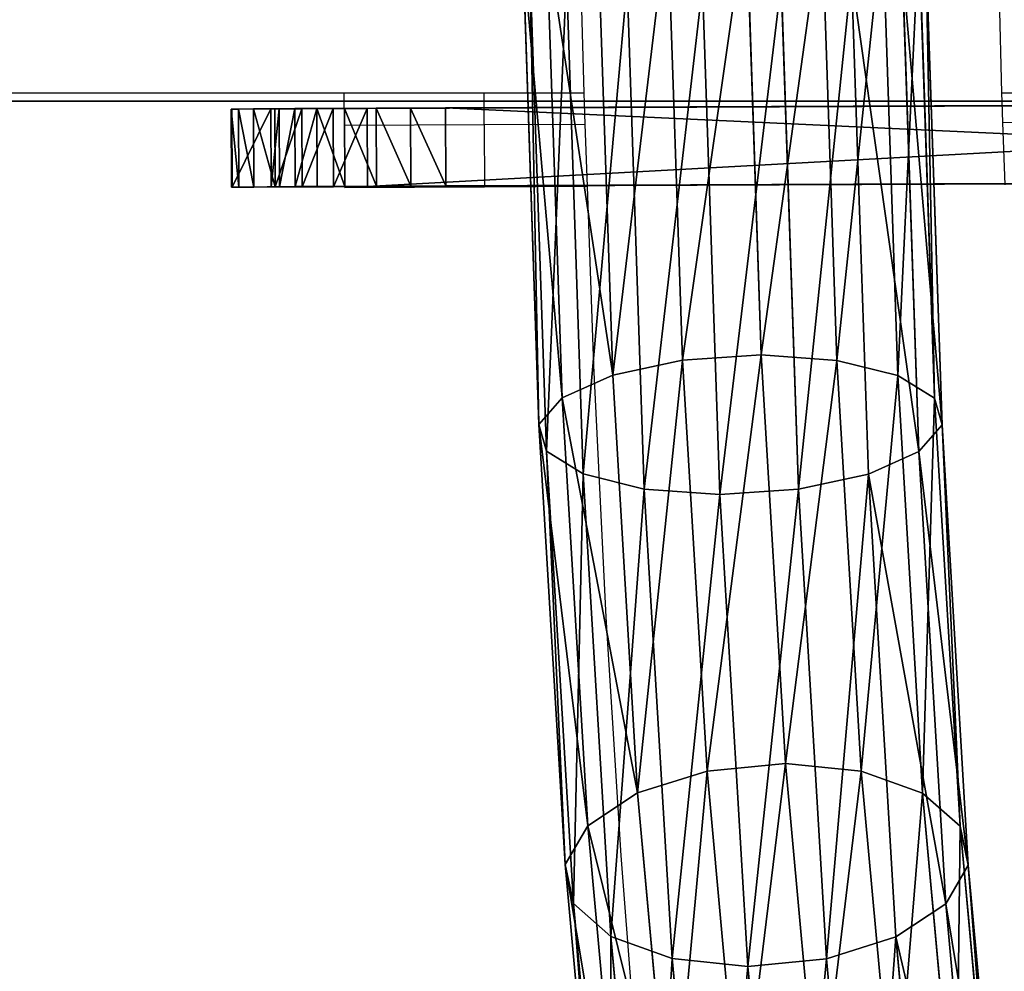
# Model space of a CAD drawing. Units: centimetres. Extents: x -289 to 286, y -115 to 125.
# Drawn here: x -101 to -94, y -5 to 1 of the extents above; entities that cross this region are included whole.
import ezdxf

# ---------------------------------------------------------------- set-up
doc = ezdxf.new("R2010")
doc.units = ezdxf.units.CM
doc.header["$LTSCALE"] = 2.54
doc.layers.get('0').update_dxf_attribs({"true_color": 0xff5454})
doc.layers.add('ST0525', color=7, linetype='Continuous', true_color=0x009987)
doc.layers.add('VP-EQ', color=7, linetype='Continuous', true_color=0x8a3492)

# ---------------------------------------------------------------- blocks, each defined once
blk = doc.blocks.new('3DGeom_605_Defintion')
at = {"color": 0}
for p, q in [((2328.3, 846.7, 105.8), (211.7, 846.7, 105.8)), ((211.7, 846.7), (2328.3, 846.7)), ((211.7, 846.7, 105.8), (2328.3, 846.7, 105.8)), ((2328.3, 846.7), (211.7, 846.7)), ((2375.4, 841.4, 105.8), (2328.3, 846.7, 105.8)), ((2328.3, 846.7), (2375.4, 841.4)), ((2375.4, 841.4), (2328.3, 846.7)), ((2328.3, 846.7), (2328.3, 846.7, 105.8)), ((2328.3, 846.7, 105.8), (2375.4, 841.4, 105.8)), ((2328.3, 846.7, 105.8), (2328.3, 846.7)), ((2420.2, 825.7, 105.8), (2375.4, 841.4, 105.8)), ((2375.4, 841.4), (2420.2, 825.7)), ((2420.2, 825.7), (2375.4, 841.4)), ((2375.4, 841.4), (2375.4, 841.4, 105.8)), ((2375.4, 841.4, 105.8), (2420.2, 825.7, 105.8)), ((2375.4, 841.4), (2375.4, 841.4, 105.8)), ((2460.3, 800.5, 105.8), (2420.2, 825.7, 105.8)), ((2420.2, 825.7), (2460.3, 800.5)), ((2460.3, 800.5), (2420.2, 825.7)), ((2420.2, 825.7), (2420.2, 825.7, 105.8)), ((2420.2, 825.7, 105.8), (2460.3, 800.5, 105.8)), ((2420.2, 825.7), (2420.2, 825.7, 105.8)), ((2493.8, 767, 105.8), (2460.3, 800.5, 105.8)), ((2460.3, 800.5), (2493.8, 767)), ((2493.8, 767), (2460.3, 800.5)), ((2460.3, 800.5), (2460.3, 800.5, 105.8)), ((2460.3, 800.5, 105.8), (2493.8, 767, 105.8)), ((2460.3, 800.5), (2460.3, 800.5, 105.8)), ((2519, 726.8, 105.8), (2493.8, 767, 105.8)), ((2493.8, 767), (2519, 726.8)), ((2519, 726.8), (2493.8, 767)), ((2493.8, 767), (2493.8, 767, 105.8)), ((2493.8, 767, 105.8), (2519, 726.8, 105.8)), ((2493.8, 767), (2493.8, 767, 105.8)), ((2534.7, 682.1, 105.8), (2519, 726.8, 105.8)), ((2519, 726.8), (2534.7, 682.1)), ((2534.7, 682.1), (2519, 726.8)), ((2519, 726.8), (2519, 726.8, 105.8)), ((2519, 726.8, 105.8), (2534.7, 682.1, 105.8)), ((2519, 726.8), (2519, 726.8, 105.8)), ((2540, 635, 105.8), (2534.7, 682.1, 105.8)), ((2534.7, 682.1), (2540, 635)), ((2540, 635), (2534.7, 682.1)), ((2534.7, 682.1), (2534.7, 682.1, 105.8)), ((2534.7, 682.1, 105.8), (2540, 635, 105.8)), ((2534.7, 682.1), (2534.7, 682.1, 105.8)), ((2540, 211.7, 105.8), (2540, 635, 105.8)), ((2540, 635), (2540, 211.7)), ((2540, 635, 105.8), (2540, 211.7, 105.8)), ((2540, 211.7), (2540, 635)), ((2540, 635), (2540, 635, 105.8)), ((2540, 635, 105.8), (2540, 635)), ((2534.7, 164.6, 105.8), (2540, 211.7, 105.8)), ((2540, 211.7), (2534.7, 164.6)), ((2534.7, 164.6), (2540, 211.7)), ((2540, 211.7, 105.8), (2534.7, 164.6, 105.8)), ((2540, 211.7), (2540, 211.7, 105.8)), ((2540, 211.7, 105.8), (2540, 211.7)), ((2519, 119.8, 105.8), (2534.7, 164.6, 105.8)), ((2534.7, 164.6), (2519, 119.8)), ((2519, 119.8), (2534.7, 164.6)), ((2534.7, 164.6, 105.8), (2519, 119.8, 105.8)), ((2534.7, 164.6), (2534.7, 164.6, 105.8)), ((2534.7, 164.6), (2534.7, 164.6, 105.8)), ((2493.8, 79.7, 105.8), (2519, 119.8, 105.8)), ((2519, 119.8), (2493.8, 79.7)), ((2493.8, 79.7), (2519, 119.8)), ((2519, 119.8, 105.8), (2493.8, 79.7, 105.8)), ((2519, 119.8), (2519, 119.8, 105.8)), ((2519, 119.8), (2519, 119.8, 105.8)), ((2460.3, 46.2, 105.8), (2493.8, 79.7, 105.8)), ((2493.8, 79.7), (2460.3, 46.2)), ((2460.3, 46.2), (2493.8, 79.7)), ((2493.8, 79.7, 105.8), (2460.3, 46.2, 105.8)), ((2493.8, 79.7), (2493.8, 79.7, 105.8)), ((2493.8, 79.7), (2493.8, 79.7, 105.8)), ((2420.2, 21, 105.8), (2460.3, 46.2, 105.8)), ((2460.3, 46.2), (2420.2, 21)), ((2420.2, 21), (2460.3, 46.2)), ((2460.3, 46.2, 105.8), (2420.2, 21, 105.8)), ((2460.3, 46.2), (2460.3, 46.2, 105.8)), ((2460.3, 46.2), (2460.3, 46.2, 105.8)), ((2375.4, 5.3, 105.8), (2420.2, 21, 105.8)), ((2420.2, 21), (2375.4, 5.3)), ((2375.4, 5.3), (2420.2, 21)), ((2420.2, 21, 105.8), (2375.4, 5.3, 105.8)), ((2420.2, 21), (2420.2, 21, 105.8)), ((2420.2, 21), (2420.2, 21, 105.8)), ((211.7, 0, 105.8), (2328.3, 0, 105.8)), ((2328.3, 0), (211.7, 0)), ((2328.3, 0, 105.8), (211.7, 0, 105.8)), ((211.7, 0), (2328.3, 0)), ((2328.3, 0, 105.8), (2375.4, 5.3, 105.8)), ((2375.4, 5.3), (2328.3, 0)), ((2328.3, 0), (2375.4, 5.3)), ((2375.4, 5.3, 105.8), (2328.3, 0, 105.8)), ((2328.3, 0), (2328.3, 0, 105.8)), ((2328.3, 0, 105.8), (2328.3, 0)), ((2375.4, 5.3), (2375.4, 5.3, 105.8)), ((2375.4, 5.3), (2375.4, 5.3, 105.8))]:
    blk.add_line(p, q, dxfattribs=at)
mesh = blk.add_polyface(dxfattribs=at)
corners = [(5.3, 164.6, 105.8), (0, 635, 105.8), (0, 211.7, 105.8), (5.3, 682.1, 105.8), (21, 119.8, 105.8), (21, 726.8, 105.8), (46.2, 767, 105.8), (46.2, 79.7, 105.8), (79.7, 800.5, 105.8), (79.7, 46.2, 105.8), (119.8, 21, 105.8), (119.8, 825.7, 105.8), (164.6, 5.3, 105.8), (164.6, 841.4, 105.8), (211.7, 0, 105.8), (211.7, 846.7, 105.8), (2328.3, 0, 105.8), (2328.3, 846.7, 105.8), (2375.4, 5.3, 105.8), (2375.4, 841.4, 105.8), (2420.2, 21, 105.8), (2420.2, 825.7, 105.8), (2460.3, 800.5, 105.8), (2460.3, 46.2, 105.8), (2493.8, 79.7, 105.8), (2493.8, 767, 105.8), (2519, 726.8, 105.8), (2519, 119.8, 105.8), (2534.7, 164.6, 105.8), (2534.7, 682.1, 105.8), (2540, 211.7, 105.8), (2540, 635, 105.8)]
mesh.append_faces([[corners[k] for k in face] for face in [(0, 1, 2), (29, 30, 31)]], dxfattribs={"vtx0": -1, "color": 0})
mesh.append_faces([[corners[k] for k in face] for face in [(1, 0, 3), (3, 4, 5), (5, 4, 6), (6, 7, 8), (8, 10, 11), (11, 12, 13), (13, 14, 15), (15, 16, 17), (17, 18, 19), (19, 20, 21), (21, 20, 22), (22, 24, 25), (25, 24, 26), (26, 28, 29)]], dxfattribs={"vtx0": -1, "vtx1": -1, "color": 0})
mesh.append_faces([[corners[k] for k in face] for face in [(3, 0, 4), (6, 4, 7), (8, 7, 9), (8, 9, 10), (11, 10, 12), (13, 12, 14), (15, 14, 16), (17, 16, 18), (19, 18, 20), (22, 20, 23), (22, 23, 24), (26, 24, 27), (26, 27, 28), (29, 28, 30)]], dxfattribs={"vtx0": -1, "vtx2": -1, "color": 0})
mesh = blk.add_polyface(dxfattribs=at)
corners = [(5.3, 682.1), (0, 211.7), (0, 635), (5.3, 164.6), (21, 726.8), (21, 119.8), (46.2, 767), (46.2, 79.7), (79.7, 800.5), (79.7, 46.2), (119.8, 825.7), (119.8, 21), (164.6, 841.4), (164.6, 5.3), (211.7, 846.7), (211.7, 0), (2328.3, 846.7), (2328.3, 0), (2375.4, 841.4), (2375.4, 5.3), (2420.2, 825.7), (2420.2, 21), (2460.3, 800.5), (2460.3, 46.2), (2493.8, 767), (2493.8, 79.7), (2519, 726.8), (2519, 119.8), (2534.7, 164.6), (2534.7, 682.1), (2540, 211.7), (2540, 635)]
mesh.append_faces([[corners[k] for k in face] for face in [(0, 1, 2), (30, 29, 31)]], dxfattribs={"vtx0": -1, "color": 0})
mesh.append_faces([[corners[k] for k in face] for face in [(1, 0, 3), (3, 4, 5), (5, 6, 7), (7, 8, 9), (9, 10, 11), (11, 12, 13), (13, 14, 15), (15, 16, 17), (17, 18, 19), (19, 20, 21), (21, 22, 23), (23, 24, 25), (25, 26, 27), (27, 26, 28), (28, 29, 30)]], dxfattribs={"vtx0": -1, "vtx1": -1, "color": 0})
mesh.append_faces([[corners[k] for k in face] for face in [(3, 0, 4), (5, 4, 6), (7, 6, 8), (9, 8, 10), (11, 10, 12), (13, 12, 14), (15, 14, 16), (17, 16, 18), (19, 18, 20), (21, 20, 22), (23, 22, 24), (25, 24, 26), (28, 26, 29)]], dxfattribs={"vtx0": -1, "vtx2": -1, "color": 0})
mesh = blk.add_polyface(dxfattribs=at)
corners = [(211.7, 846.7, 105.8), (2328.3, 846.7), (211.7, 846.7), (2328.3, 846.7, 105.8)]
mesh.append_faces([[corners[k] for k in face] for face in [(0, 1, 2), (1, 0, 3)]], dxfattribs={"vtx0": -1, "color": 0})
mesh = blk.add_polyface(dxfattribs=at)
corners = [(2328.3, 846.7, 105.8), (2375.4, 841.4), (2328.3, 846.7), (2375.4, 841.4, 105.8)]
mesh.append_faces([[corners[k] for k in face] for face in [(0, 1, 2), (1, 0, 3)]], dxfattribs={"vtx0": -1, "color": 0})
mesh = blk.add_polyface(dxfattribs=at)
corners = [(2375.4, 841.4, 105.8), (2420.2, 825.7), (2375.4, 841.4), (2420.2, 825.7, 105.8)]
mesh.append_faces([[corners[k] for k in face] for face in [(0, 1, 2), (1, 0, 3)]], dxfattribs={"vtx0": -1, "color": 0})
mesh = blk.add_polyface(dxfattribs=at)
corners = [(2420.2, 825.7, 105.8), (2460.3, 800.5), (2420.2, 825.7), (2460.3, 800.5, 105.8)]
mesh.append_faces([[corners[k] for k in face] for face in [(0, 1, 2), (1, 0, 3)]], dxfattribs={"vtx0": -1, "color": 0})
mesh = blk.add_polyface(dxfattribs=at)
corners = [(2460.3, 800.5), (2493.8, 767, 105.8), (2493.8, 767), (2460.3, 800.5, 105.8)]
mesh.append_faces([[corners[k] for k in face] for face in [(0, 1, 2), (1, 0, 3)]], dxfattribs={"vtx0": -1, "color": 0})
mesh = blk.add_polyface(dxfattribs=at)
corners = [(2493.8, 767), (2519, 726.8, 105.8), (2519, 726.8), (2493.8, 767, 105.8)]
mesh.append_faces([[corners[k] for k in face] for face in [(0, 1, 2), (1, 0, 3)]], dxfattribs={"vtx0": -1, "color": 0})
mesh = blk.add_polyface(dxfattribs=at)
corners = [(2519, 726.8), (2534.7, 682.1, 105.8), (2534.7, 682.1), (2519, 726.8, 105.8)]
mesh.append_faces([[corners[k] for k in face] for face in [(0, 1, 2), (1, 0, 3)]], dxfattribs={"vtx0": -1, "color": 0})
mesh = blk.add_polyface(dxfattribs=at)
corners = [(2534.7, 682.1), (2540, 635, 105.8), (2540, 635), (2534.7, 682.1, 105.8)]
mesh.append_faces([[corners[k] for k in face] for face in [(0, 1, 2), (1, 0, 3)]], dxfattribs={"vtx0": -1, "color": 0})
mesh = blk.add_polyface(dxfattribs=at)
corners = [(2540, 635), (2540, 211.7, 105.8), (2540, 211.7), (2540, 635, 105.8)]
mesh.append_faces([[corners[k] for k in face] for face in [(0, 1, 2), (1, 0, 3)]], dxfattribs={"vtx0": -1, "color": 0})
mesh = blk.add_polyface(dxfattribs=at)
corners = [(2540, 211.7), (2534.7, 164.6, 105.8), (2534.7, 164.6), (2540, 211.7, 105.8)]
mesh.append_faces([[corners[k] for k in face] for face in [(0, 1, 2), (1, 0, 3)]], dxfattribs={"vtx0": -1, "color": 0})
mesh = blk.add_polyface(dxfattribs=at)
corners = [(2534.7, 164.6), (2519, 119.8, 105.8), (2519, 119.8), (2534.7, 164.6, 105.8)]
mesh.append_faces([[corners[k] for k in face] for face in [(0, 1, 2), (1, 0, 3)]], dxfattribs={"vtx0": -1, "color": 0})
mesh = blk.add_polyface(dxfattribs=at)
corners = [(2519, 119.8), (2493.8, 79.7, 105.8), (2493.8, 79.7), (2519, 119.8, 105.8)]
mesh.append_faces([[corners[k] for k in face] for face in [(0, 1, 2), (1, 0, 3)]], dxfattribs={"vtx0": -1, "color": 0})
mesh = blk.add_polyface(dxfattribs=at)
corners = [(2493.8, 79.7, 105.8), (2460.3, 46.2), (2493.8, 79.7), (2460.3, 46.2, 105.8)]
mesh.append_faces([[corners[k] for k in face] for face in [(0, 1, 2), (1, 0, 3)]], dxfattribs={"vtx0": -1, "color": 0})
mesh = blk.add_polyface(dxfattribs=at)
corners = [(2460.3, 46.2, 105.8), (2420.2, 21), (2460.3, 46.2), (2420.2, 21, 105.8)]
mesh.append_faces([[corners[k] for k in face] for face in [(0, 1, 2), (1, 0, 3)]], dxfattribs={"vtx0": -1, "color": 0})
mesh = blk.add_polyface(dxfattribs=at)
corners = [(2420.2, 21, 105.8), (2375.4, 5.3), (2420.2, 21), (2375.4, 5.3, 105.8)]
mesh.append_faces([[corners[k] for k in face] for face in [(0, 1, 2), (1, 0, 3)]], dxfattribs={"vtx0": -1, "color": 0})
mesh = blk.add_polyface(dxfattribs=at)
corners = [(2328.3, 0, 105.8), (211.7, 0), (2328.3, 0), (211.7, 0, 105.8)]
mesh.append_faces([[corners[k] for k in face] for face in [(0, 1, 2), (1, 0, 3)]], dxfattribs={"vtx0": -1, "color": 0})
mesh = blk.add_polyface(dxfattribs=at)
corners = [(2375.4, 5.3, 105.8), (2328.3, 0), (2375.4, 5.3), (2328.3, 0, 105.8)]
mesh.append_faces([[corners[k] for k in face] for face in [(0, 1, 2), (1, 0, 3)]], dxfattribs={"vtx0": -1, "color": 0})
blk = doc.blocks.new('Komponent_11')
at = {"color": 0}
for p, q in [((0.8081, 14.9707, 33.0201), (0.8099, 12.1324, 32.1903)), ((0.8081, 14.9707, 33.0201), (0.8099, 12.1324, 32.1903)), ((1.306, 14.9878, 32.9319), (1.3078, 12.166, 32.1069)), ((1.306, 14.9878, 32.9319), (1.3078, 12.166, 32.1069)), ((1.8031, 14.9703, 33.0242), (1.8049, 12.1317, 32.1943)), ((1.8031, 14.9703, 33.0242), (1.8049, 12.1317, 32.1943)), ((0.3852, 14.9215, 33.2752), (0.3871, 12.0359, 32.4316)), ((0.3852, 14.9215, 33.2752), (0.3871, 12.0359, 32.4316)), ((2.2237, 14.9208, 33.2829), (2.2255, 12.0345, 32.439)), ((2.2237, 14.9208, 33.2829), (2.2255, 12.0345, 32.439)), ((0.1035, 11.8911, 32.7941), (0.1017, 14.8479, 33.6586)), ((0.1035, 11.8911, 32.7941), (0.1017, 14.8479, 33.6586)), ((2.5037, 14.8469, 33.6685), (2.5056, 11.8893, 32.8038)), ((2.5037, 14.8469, 33.6685), (2.5056, 11.8893, 32.8038)), ((0.0007, 14.7608, 34.1117), (0.0026, 11.7202, 33.2227)), ((0.0007, 14.7608, 34.1117), (0.0026, 11.7202, 33.2227)), ((2.6006, 14.7599, 34.1225), (2.6026, 11.7183, 33.2332)), ((2.6006, 14.7599, 34.1225), (2.6026, 11.7183, 33.2332)), ((0.0975, 14.6738, 34.5657), (0.0995, 11.5492, 33.6521)), ((0.0975, 14.6738, 34.5657), (0.0995, 11.5492, 33.6521)), ((2.4996, 14.6728, 34.5756), (2.5016, 11.5474, 33.6618)), ((2.4996, 14.6728, 34.5756), (2.5016, 11.5474, 33.6618)), ((0.3776, 14.5998, 34.9513), (0.3796, 11.404, 34.017)), ((0.3776, 14.5998, 34.9513), (0.3796, 11.404, 34.017)), ((2.2161, 14.5991, 34.959), (2.2181, 11.4026, 34.0244)), ((2.2161, 14.5991, 34.959), (2.2181, 11.4026, 34.0244)), ((0.7982, 14.5504, 35.21), (0.8002, 11.3068, 34.2617)), ((0.7982, 14.5504, 35.21), (0.8002, 11.3068, 34.2617)), ((1.2952, 14.5329, 35.3023), (1.2973, 11.2724, 34.349)), ((1.2952, 14.5329, 35.3023), (1.2973, 11.2724, 34.349)), ((1.7931, 14.55, 35.2141), (1.7952, 11.3061, 34.2657)), ((1.7931, 14.55, 35.2141), (1.7952, 11.3061, 34.2657)), ((0.3871, 12.0359, 32.4316), (0.8099, 12.1324, 32.1903)), ((0.3871, 12.0359, 32.4316), (0.8099, 12.1324, 32.1903)), ((0.8099, 12.1324, 32.1903), (1.3078, 12.166, 32.1069)), ((0.8099, 12.1324, 32.1903), (1.3078, 12.166, 32.1069)), ((0.8099, 12.1324, 32.1903), (0.8129, 9.5014, 30.8403)), ((0.8099, 12.1324, 32.1903), (0.8129, 9.5014, 30.8403)), ((1.3078, 12.166, 32.1069), (1.3107, 9.5503, 30.7648)), ((1.3078, 12.166, 32.1069), (1.8049, 12.1317, 32.1943)), ((1.3078, 12.166, 32.1069), (1.3107, 9.5503, 30.7648)), ((1.3078, 12.166, 32.1069), (1.8049, 12.1317, 32.1943)), ((1.8049, 12.1317, 32.1943), (1.8078, 9.5003, 30.8441)), ((1.8049, 12.1317, 32.1943), (2.2255, 12.0345, 32.439)), ((1.8049, 12.1317, 32.1943), (2.2255, 12.0345, 32.439)), ((1.8049, 12.1317, 32.1943), (1.8078, 9.5003, 30.8441)), ((0.1035, 11.8911, 32.7941), (0.3871, 12.0359, 32.4316)), ((0.1035, 11.8911, 32.7941), (0.3871, 12.0359, 32.4316)), ((0.3871, 12.0359, 32.4316), (0.39, 9.3609, 31.0591)), ((0.3871, 12.0359, 32.4316), (0.39, 9.3609, 31.0591)), ((2.2255, 12.0345, 32.439), (2.5056, 11.8893, 32.8038)), ((2.2255, 12.0345, 32.439), (2.2285, 9.3589, 31.0662)), ((2.2255, 12.0345, 32.439), (2.5056, 11.8893, 32.8038)), ((2.2255, 12.0345, 32.439), (2.2285, 9.3589, 31.0662)), ((0.0026, 11.7202, 33.2227), (0.1035, 11.8911, 32.7941)), ((0.0026, 11.7202, 33.2227), (0.1035, 11.8911, 32.7941)), ((0.1066, 9.1503, 31.3878), (0.1035, 11.8911, 32.7941)), ((0.1066, 9.1503, 31.3878), (0.1035, 11.8911, 32.7941)), ((2.5056, 11.8893, 32.8038), (2.5087, 9.1477, 31.3971)), ((2.5056, 11.8893, 32.8038), (2.6026, 11.7183, 33.2332)), ((2.5056, 11.8893, 32.8038), (2.5087, 9.1477, 31.3971)), ((2.5056, 11.8893, 32.8038), (2.6026, 11.7183, 33.2332)), ((0.0995, 11.5492, 33.6521), (0.0026, 11.7202, 33.2227)), ((0.0026, 11.7202, 33.2227), (0.0057, 8.9017, 31.7765)), ((0.0995, 11.5492, 33.6521), (0.0026, 11.7202, 33.2227)), ((0.0026, 11.7202, 33.2227), (0.0057, 8.9017, 31.7765)), ((2.6026, 11.7183, 33.2332), (2.5016, 11.5474, 33.6618)), ((2.6026, 11.7183, 33.2332), (2.5016, 11.5474, 33.6618)), ((2.6026, 11.7183, 33.2332), (2.6057, 8.8988, 31.7866)), ((2.6026, 11.7183, 33.2332), (2.6057, 8.8988, 31.7866)), ((0.3796, 11.404, 34.017), (0.0995, 11.5492, 33.6521)), ((0.3796, 11.404, 34.017), (0.0995, 11.5492, 33.6521)), ((0.0995, 11.5492, 33.6521), (0.1028, 8.6528, 32.166)), ((0.0995, 11.5492, 33.6521), (0.1028, 8.6528, 32.166)), ((2.5016, 11.5474, 33.6618), (2.2181, 11.4026, 34.0244)), ((2.5016, 11.5474, 33.6618), (2.2181, 11.4026, 34.0244)), ((2.5016, 11.5474, 33.6618), (2.5048, 8.6502, 32.1753)), ((2.5016, 11.5474, 33.6618), (2.5048, 8.6502, 32.1753)), ((0.8002, 11.3068, 34.2617), (0.3796, 11.404, 34.017)), ((0.3796, 11.404, 34.017), (0.3829, 8.4416, 32.497)), ((0.8002, 11.3068, 34.2617), (0.3796, 11.404, 34.017)), ((0.3796, 11.404, 34.017), (0.3829, 8.4416, 32.497)), ((2.2181, 11.4026, 34.0244), (1.7952, 11.3061, 34.2657)), ((2.2181, 11.4026, 34.0244), (1.7952, 11.3061, 34.2657)), ((2.2181, 11.4026, 34.0244), (2.2214, 8.4396, 32.5041)), ((2.2181, 11.4026, 34.0244), (2.2214, 8.4396, 32.5041)), ((1.2973, 11.2724, 34.349), (0.8002, 11.3068, 34.2617)), ((0.8002, 11.3068, 34.2617), (0.8036, 8.3002, 32.719)), ((1.2973, 11.2724, 34.349), (0.8002, 11.3068, 34.2617)), ((0.8002, 11.3068, 34.2617), (0.8036, 8.3002, 32.719)), ((1.7952, 11.3061, 34.2657), (1.2973, 11.2724, 34.349)), ((1.7952, 11.3061, 34.2657), (1.2973, 11.2724, 34.349)), ((1.7952, 11.3061, 34.2657), (1.7985, 8.2991, 32.7228)), ((1.7952, 11.3061, 34.2657), (1.7985, 8.2991, 32.7228)), ((1.2973, 11.2724, 34.349), (1.3007, 8.2501, 32.7983)), ((1.2973, 11.2724, 34.349), (1.3007, 8.2501, 32.7983)), ((0.8129, 9.5014, 30.8403), (1.3107, 9.5503, 30.7648)), ((0.8129, 9.5014, 30.8403), (1.3107, 9.5503, 30.7648)), ((1.3107, 9.5503, 30.7648), (1.8078, 9.5003, 30.8441)), ((1.3107, 9.5503, 30.7648), (1.3147, 7.2345, 28.9537)), ((1.3107, 9.5503, 30.7648), (1.8078, 9.5003, 30.8441)), ((1.3107, 9.5503, 30.7648), (1.3147, 7.2345, 28.9537)), ((0.39, 9.3609, 31.0591), (0.8129, 9.5014, 30.8403)), ((0.39, 9.3609, 31.0591), (0.8129, 9.5014, 30.8403)), ((0.8129, 9.5014, 30.8403), (0.8168, 7.172, 29.0186)), ((0.8129, 9.5014, 30.8403), (0.8168, 7.172, 29.0186)), ((1.8078, 9.5003, 30.8441), (2.2285, 9.3589, 31.0662)), ((1.8078, 9.5003, 30.8441), (1.8118, 7.1706, 29.0222)), ((1.8078, 9.5003, 30.8441), (2.2285, 9.3589, 31.0662)), ((1.8078, 9.5003, 30.8441), (1.8118, 7.1706, 29.0222)), ((0.1066, 9.1503, 31.3878), (0.39, 9.3609, 31.0591)), ((0.1066, 9.1503, 31.3878), (0.39, 9.3609, 31.0591)), ((0.39, 9.3609, 31.0591), (0.3941, 6.9927, 29.207)), ((0.39, 9.3609, 31.0591), (0.3941, 6.9927, 29.207)), ((2.2285, 9.3589, 31.0662), (2.5087, 9.1477, 31.3971)), ((2.2285, 9.3589, 31.0662), (2.2325, 6.9901, 29.2137)), ((2.2285, 9.3589, 31.0662), (2.5087, 9.1477, 31.3971)), ((2.2285, 9.3589, 31.0662), (2.2325, 6.9901, 29.2137)), ((0.0057, 8.9017, 31.7765), (0.1066, 9.1503, 31.3878)), ((0.0057, 8.9017, 31.7765), (0.1066, 9.1503, 31.3878)), ((0.1107, 6.7238, 29.4901), (0.1066, 9.1503, 31.3878)), ((0.1107, 6.7238, 29.4901), (0.1066, 9.1503, 31.3878)), ((2.5087, 9.1477, 31.3971), (2.6057, 8.8988, 31.7866)), ((2.5087, 9.1477, 31.3971), (2.5128, 6.7204, 29.4989)), ((2.5087, 9.1477, 31.3971), (2.6057, 8.8988, 31.7866)), ((2.5087, 9.1477, 31.3971), (2.5128, 6.7204, 29.4989)), ((0.1028, 8.6528, 32.166), (0.0057, 8.9017, 31.7765)), ((0.0057, 8.9017, 31.7765), (0.01, 6.4062, 29.825)), ((0.1028, 8.6528, 32.166), (0.0057, 8.9017, 31.7765)), ((0.0057, 8.9017, 31.7765), (0.01, 6.4062, 29.825)), ((2.6057, 8.8988, 31.7866), (2.5048, 8.6502, 32.1753)), ((2.6057, 8.8988, 31.7866), (2.5048, 8.6502, 32.1753)), ((2.6057, 8.8988, 31.7866), (2.6099, 6.4026, 29.8344)), ((2.6057, 8.8988, 31.7866), (2.6099, 6.4026, 29.8344)), ((0.3829, 8.4416, 32.497), (0.1028, 8.6528, 32.166)), ((0.1028, 8.6528, 32.166), (0.1071, 6.0884, 30.1606)), ((0.3829, 8.4416, 32.497), (0.1028, 8.6528, 32.166)), ((0.1028, 8.6528, 32.166), (0.1071, 6.0884, 30.1606)), ((2.5048, 8.6502, 32.1753), (2.2214, 8.4396, 32.5041)), ((2.5048, 8.6502, 32.1753), (2.2214, 8.4396, 32.5041)), ((2.5048, 8.6502, 32.1753), (2.5092, 6.0851, 30.1693)), ((2.5048, 8.6502, 32.1753), (2.5092, 6.0851, 30.1693)), ((0.8036, 8.3002, 32.719), (0.3829, 8.4416, 32.497)), ((0.3829, 8.4416, 32.497), (0.3874, 5.8187, 30.4458)), ((0.8036, 8.3002, 32.719), (0.3829, 8.4416, 32.497)), ((0.3829, 8.4416, 32.497), (0.3874, 5.8187, 30.4458)), ((2.2214, 8.4396, 32.5041), (1.7985, 8.2991, 32.7228)), ((2.2214, 8.4396, 32.5041), (1.7985, 8.2991, 32.7228)), ((2.2214, 8.4396, 32.5041), (2.2258, 5.8162, 30.4525)), ((2.2214, 8.4396, 32.5041), (2.2258, 5.8162, 30.4525)), ((1.3007, 8.2501, 32.7983), (0.8036, 8.3002, 32.719)), ((1.3007, 8.2501, 32.7983), (0.8036, 8.3002, 32.719)), ((0.8036, 8.3002, 32.719), (0.8081, 5.6382, 30.6372)), ((0.8036, 8.3002, 32.719), (0.8081, 5.6382, 30.6372)), ((1.7985, 8.2991, 32.7228), (1.3007, 8.2501, 32.7983)), ((1.7985, 8.2991, 32.7228), (1.3007, 8.2501, 32.7983)), ((1.7985, 8.2991, 32.7228), (1.8031, 5.6368, 30.6408)), ((1.7985, 8.2991, 32.7228), (1.8031, 5.6368, 30.6408)), ((1.3007, 8.2501, 32.7983), (1.3052, 5.5743, 30.7057)), ((1.3007, 8.2501, 32.7983), (1.3052, 5.5743, 30.7057))]:
    blk.add_line(p, q, dxfattribs=at)
mesh = blk.add_polyface(dxfattribs=at)
corners = [(0.3871, 12.0359, 32.4316), (0.8081, 14.9707, 33.0201), (0.3852, 14.9215, 33.2752), (0.8099, 12.1324, 32.1903)]
mesh.append_faces([[corners[k] for k in face] for face in [(0, 1, 2), (1, 0, 3)]], dxfattribs={"vtx0": -1, "color": 0})
mesh = blk.add_polyface(dxfattribs=at)
corners = [(0.8099, 12.1324, 32.1903), (1.306, 14.9878, 32.9319), (0.8081, 14.9707, 33.0201), (1.3078, 12.166, 32.1069)]
mesh.append_faces([[corners[k] for k in face] for face in [(0, 1, 2), (1, 0, 3)]], dxfattribs={"vtx0": -1, "color": 0})
mesh = blk.add_polyface(dxfattribs=at)
corners = [(1.3078, 12.166, 32.1069), (1.8031, 14.9703, 33.0242), (1.306, 14.9878, 32.9319), (1.8049, 12.1317, 32.1943)]
mesh.append_faces([[corners[k] for k in face] for face in [(0, 1, 2), (1, 0, 3)]], dxfattribs={"vtx0": -1, "color": 0})
mesh = blk.add_polyface(dxfattribs=at)
corners = [(1.8049, 12.1317, 32.1943), (2.2237, 14.9208, 33.2829), (1.8031, 14.9703, 33.0242), (2.2255, 12.0345, 32.439)]
mesh.append_faces([[corners[k] for k in face] for face in [(0, 1, 2), (1, 0, 3)]], dxfattribs={"vtx0": -1, "color": 0})
mesh = blk.add_polyface(dxfattribs=at)
corners = [(0.3871, 12.0359, 32.4316), (0.1017, 14.8479, 33.6586), (0.1035, 11.8911, 32.7941), (0.3852, 14.9215, 33.2752)]
mesh.append_faces([[corners[k] for k in face] for face in [(0, 1, 2), (1, 0, 3)]], dxfattribs={"vtx0": -1, "color": 0})
mesh = blk.add_polyface(dxfattribs=at)
corners = [(2.5037, 14.8469, 33.6685), (2.2255, 12.0345, 32.439), (2.5056, 11.8893, 32.8038), (2.2237, 14.9208, 33.2829)]
mesh.append_faces([[corners[k] for k in face] for face in [(0, 1, 2), (1, 0, 3)]], dxfattribs={"vtx0": -1, "color": 0})
mesh = blk.add_polyface(dxfattribs=at)
corners = [(0.1035, 11.8911, 32.7941), (0.0007, 14.7608, 34.1117), (0.0026, 11.7202, 33.2227), (0.1017, 14.8479, 33.6586)]
mesh.append_faces([[corners[k] for k in face] for face in [(0, 1, 2), (1, 0, 3)]], dxfattribs={"vtx0": -1, "color": 0})
mesh = blk.add_polyface(dxfattribs=at)
corners = [(2.6006, 14.7599, 34.1225), (2.5056, 11.8893, 32.8038), (2.6026, 11.7183, 33.2332), (2.5037, 14.8469, 33.6685)]
mesh.append_faces([[corners[k] for k in face] for face in [(0, 1, 2), (1, 0, 3)]], dxfattribs={"vtx0": -1, "color": 0})
mesh = blk.add_polyface(dxfattribs=at)
corners = [(0.0026, 11.7202, 33.2227), (0.0975, 14.6738, 34.5657), (0.0995, 11.5492, 33.6521), (0.0007, 14.7608, 34.1117)]
mesh.append_faces([[corners[k] for k in face] for face in [(0, 1, 2), (1, 0, 3)]], dxfattribs={"vtx0": -1, "color": 0})
mesh = blk.add_polyface(dxfattribs=at)
corners = [(2.4996, 14.6728, 34.5756), (2.6026, 11.7183, 33.2332), (2.5016, 11.5474, 33.6618), (2.6006, 14.7599, 34.1225)]
mesh.append_faces([[corners[k] for k in face] for face in [(0, 1, 2), (1, 0, 3)]], dxfattribs={"vtx0": -1, "color": 0})
mesh = blk.add_polyface(dxfattribs=at)
corners = [(0.0995, 11.5492, 33.6521), (0.3776, 14.5998, 34.9513), (0.3796, 11.404, 34.017), (0.0975, 14.6738, 34.5657)]
mesh.append_faces([[corners[k] for k in face] for face in [(0, 1, 2), (1, 0, 3)]], dxfattribs={"vtx0": -1, "color": 0})
mesh = blk.add_polyface(dxfattribs=at)
corners = [(2.2161, 14.5991, 34.959), (2.5016, 11.5474, 33.6618), (2.2181, 11.4026, 34.0244), (2.4996, 14.6728, 34.5756)]
mesh.append_faces([[corners[k] for k in face] for face in [(0, 1, 2), (1, 0, 3)]], dxfattribs={"vtx0": -1, "color": 0})
mesh = blk.add_polyface(dxfattribs=at)
corners = [(0.7982, 14.5504, 35.21), (0.3796, 11.404, 34.017), (0.3776, 14.5998, 34.9513), (0.8002, 11.3068, 34.2617)]
mesh.append_faces([[corners[k] for k in face] for face in [(0, 1, 2), (1, 0, 3)]], dxfattribs={"vtx0": -1, "color": 0})
mesh = blk.add_polyface(dxfattribs=at)
corners = [(2.2161, 14.5991, 34.959), (1.7952, 11.3061, 34.2657), (1.7931, 14.55, 35.2141), (2.2181, 11.4026, 34.0244)]
mesh.append_faces([[corners[k] for k in face] for face in [(0, 1, 2), (1, 0, 3)]], dxfattribs={"vtx0": -1, "color": 0})
mesh = blk.add_polyface(dxfattribs=at)
corners = [(1.2952, 14.5329, 35.3023), (0.8002, 11.3068, 34.2617), (0.7982, 14.5504, 35.21), (1.2973, 11.2724, 34.349)]
mesh.append_faces([[corners[k] for k in face] for face in [(0, 1, 2), (1, 0, 3)]], dxfattribs={"vtx0": -1, "color": 0})
mesh = blk.add_polyface(dxfattribs=at)
corners = [(1.7931, 14.55, 35.2141), (1.2973, 11.2724, 34.349), (1.2952, 14.5329, 35.3023), (1.7952, 11.3061, 34.2657)]
mesh.append_faces([[corners[k] for k in face] for face in [(0, 1, 2), (1, 0, 3)]], dxfattribs={"vtx0": -1, "color": 0})
mesh = blk.add_polyface(dxfattribs=at)
corners = [(0.39, 9.3609, 31.0591), (0.8099, 12.1324, 32.1903), (0.3871, 12.0359, 32.4316), (0.8129, 9.5014, 30.8403)]
mesh.append_faces([[corners[k] for k in face] for face in [(0, 1, 2), (1, 0, 3)]], dxfattribs={"vtx0": -1, "color": 0})
mesh = blk.add_polyface(dxfattribs=at)
corners = [(0.8129, 9.5014, 30.8403), (1.3078, 12.166, 32.1069), (0.8099, 12.1324, 32.1903), (1.3107, 9.5503, 30.7648)]
mesh.append_faces([[corners[k] for k in face] for face in [(0, 1, 2), (1, 0, 3)]], dxfattribs={"vtx0": -1, "color": 0})
mesh = blk.add_polyface(dxfattribs=at)
corners = [(1.3107, 9.5503, 30.7648), (1.8049, 12.1317, 32.1943), (1.3078, 12.166, 32.1069), (1.8078, 9.5003, 30.8441)]
mesh.append_faces([[corners[k] for k in face] for face in [(0, 1, 2), (1, 0, 3)]], dxfattribs={"vtx0": -1, "color": 0})
mesh = blk.add_polyface(dxfattribs=at)
corners = [(1.8078, 9.5003, 30.8441), (2.2255, 12.0345, 32.439), (1.8049, 12.1317, 32.1943), (2.2285, 9.3589, 31.0662)]
mesh.append_faces([[corners[k] for k in face] for face in [(0, 1, 2), (1, 0, 3)]], dxfattribs={"vtx0": -1, "color": 0})
mesh = blk.add_polyface(dxfattribs=at)
corners = [(0.39, 9.3609, 31.0591), (0.1035, 11.8911, 32.7941), (0.1066, 9.1503, 31.3878), (0.3871, 12.0359, 32.4316)]
mesh.append_faces([[corners[k] for k in face] for face in [(0, 1, 2), (1, 0, 3)]], dxfattribs={"vtx0": -1, "color": 0})
mesh = blk.add_polyface(dxfattribs=at)
corners = [(2.5056, 11.8893, 32.8038), (2.2285, 9.3589, 31.0662), (2.5087, 9.1477, 31.3971), (2.2255, 12.0345, 32.439)]
mesh.append_faces([[corners[k] for k in face] for face in [(0, 1, 2), (1, 0, 3)]], dxfattribs={"vtx0": -1, "color": 0})
mesh = blk.add_polyface(dxfattribs=at)
corners = [(0.1066, 9.1503, 31.3878), (0.0026, 11.7202, 33.2227), (0.0057, 8.9017, 31.7765), (0.1035, 11.8911, 32.7941)]
mesh.append_faces([[corners[k] for k in face] for face in [(0, 1, 2), (1, 0, 3)]], dxfattribs={"vtx0": -1, "color": 0})
mesh = blk.add_polyface(dxfattribs=at)
corners = [(2.6026, 11.7183, 33.2332), (2.5087, 9.1477, 31.3971), (2.6057, 8.8988, 31.7866), (2.5056, 11.8893, 32.8038)]
mesh.append_faces([[corners[k] for k in face] for face in [(0, 1, 2), (1, 0, 3)]], dxfattribs={"vtx0": -1, "color": 0})
mesh = blk.add_polyface(dxfattribs=at)
corners = [(0.0057, 8.9017, 31.7765), (0.0995, 11.5492, 33.6521), (0.1028, 8.6528, 32.166), (0.0026, 11.7202, 33.2227)]
mesh.append_faces([[corners[k] for k in face] for face in [(0, 1, 2), (1, 0, 3)]], dxfattribs={"vtx0": -1, "color": 0})
mesh = blk.add_polyface(dxfattribs=at)
corners = [(2.5016, 11.5474, 33.6618), (2.6057, 8.8988, 31.7866), (2.5048, 8.6502, 32.1753), (2.6026, 11.7183, 33.2332)]
mesh.append_faces([[corners[k] for k in face] for face in [(0, 1, 2), (1, 0, 3)]], dxfattribs={"vtx0": -1, "color": 0})
mesh = blk.add_polyface(dxfattribs=at)
corners = [(0.1028, 8.6528, 32.166), (0.3796, 11.404, 34.017), (0.3829, 8.4416, 32.497), (0.0995, 11.5492, 33.6521)]
mesh.append_faces([[corners[k] for k in face] for face in [(0, 1, 2), (1, 0, 3)]], dxfattribs={"vtx0": -1, "color": 0})
mesh = blk.add_polyface(dxfattribs=at)
corners = [(2.2181, 11.4026, 34.0244), (2.5048, 8.6502, 32.1753), (2.2214, 8.4396, 32.5041), (2.5016, 11.5474, 33.6618)]
mesh.append_faces([[corners[k] for k in face] for face in [(0, 1, 2), (1, 0, 3)]], dxfattribs={"vtx0": -1, "color": 0})
mesh = blk.add_polyface(dxfattribs=at)
corners = [(0.8002, 11.3068, 34.2617), (0.3829, 8.4416, 32.497), (0.3796, 11.404, 34.017), (0.8036, 8.3002, 32.719)]
mesh.append_faces([[corners[k] for k in face] for face in [(0, 1, 2), (1, 0, 3)]], dxfattribs={"vtx0": -1, "color": 0})
mesh = blk.add_polyface(dxfattribs=at)
corners = [(2.2181, 11.4026, 34.0244), (1.7985, 8.2991, 32.7228), (1.7952, 11.3061, 34.2657), (2.2214, 8.4396, 32.5041)]
mesh.append_faces([[corners[k] for k in face] for face in [(0, 1, 2), (1, 0, 3)]], dxfattribs={"vtx0": -1, "color": 0})
mesh = blk.add_polyface(dxfattribs=at)
corners = [(1.2973, 11.2724, 34.349), (0.8036, 8.3002, 32.719), (0.8002, 11.3068, 34.2617), (1.3007, 8.2501, 32.7983)]
mesh.append_faces([[corners[k] for k in face] for face in [(0, 1, 2), (1, 0, 3)]], dxfattribs={"vtx0": -1, "color": 0})
mesh = blk.add_polyface(dxfattribs=at)
corners = [(1.7952, 11.3061, 34.2657), (1.3007, 8.2501, 32.7983), (1.2973, 11.2724, 34.349), (1.7985, 8.2991, 32.7228)]
mesh.append_faces([[corners[k] for k in face] for face in [(0, 1, 2), (1, 0, 3)]], dxfattribs={"vtx0": -1, "color": 0})
mesh = blk.add_polyface(dxfattribs=at)
corners = [(0.8168, 7.172, 29.0186), (1.3107, 9.5503, 30.7648), (0.8129, 9.5014, 30.8403), (1.3147, 7.2345, 28.9537)]
mesh.append_faces([[corners[k] for k in face] for face in [(0, 1, 2), (1, 0, 3)]], dxfattribs={"vtx0": -1, "color": 0})
mesh = blk.add_polyface(dxfattribs=at)
corners = [(1.3147, 7.2345, 28.9537), (1.8078, 9.5003, 30.8441), (1.3107, 9.5503, 30.7648), (1.8118, 7.1706, 29.0222)]
mesh.append_faces([[corners[k] for k in face] for face in [(0, 1, 2), (1, 0, 3)]], dxfattribs={"vtx0": -1, "color": 0})
mesh = blk.add_polyface(dxfattribs=at)
corners = [(0.3941, 6.9927, 29.207), (0.8129, 9.5014, 30.8403), (0.39, 9.3609, 31.0591), (0.8168, 7.172, 29.0186)]
mesh.append_faces([[corners[k] for k in face] for face in [(0, 1, 2), (1, 0, 3)]], dxfattribs={"vtx0": -1, "color": 0})
mesh = blk.add_polyface(dxfattribs=at)
corners = [(1.8118, 7.1706, 29.0222), (2.2285, 9.3589, 31.0662), (1.8078, 9.5003, 30.8441), (2.2325, 6.9901, 29.2137)]
mesh.append_faces([[corners[k] for k in face] for face in [(0, 1, 2), (1, 0, 3)]], dxfattribs={"vtx0": -1, "color": 0})
mesh = blk.add_polyface(dxfattribs=at)
corners = [(0.3941, 6.9927, 29.207), (0.1066, 9.1503, 31.3878), (0.1107, 6.7238, 29.4901), (0.39, 9.3609, 31.0591)]
mesh.append_faces([[corners[k] for k in face] for face in [(0, 1, 2), (1, 0, 3)]], dxfattribs={"vtx0": -1, "color": 0})
mesh = blk.add_polyface(dxfattribs=at)
corners = [(2.5087, 9.1477, 31.3971), (2.2325, 6.9901, 29.2137), (2.5128, 6.7204, 29.4989), (2.2285, 9.3589, 31.0662)]
mesh.append_faces([[corners[k] for k in face] for face in [(0, 1, 2), (1, 0, 3)]], dxfattribs={"vtx0": -1, "color": 0})
mesh = blk.add_polyface(dxfattribs=at)
corners = [(0.1107, 6.7238, 29.4901), (0.0057, 8.9017, 31.7765), (0.01, 6.4062, 29.825), (0.1066, 9.1503, 31.3878)]
mesh.append_faces([[corners[k] for k in face] for face in [(0, 1, 2), (1, 0, 3)]], dxfattribs={"vtx0": -1, "color": 0})
mesh = blk.add_polyface(dxfattribs=at)
corners = [(2.6057, 8.8988, 31.7866), (2.5128, 6.7204, 29.4989), (2.6099, 6.4026, 29.8344), (2.5087, 9.1477, 31.3971)]
mesh.append_faces([[corners[k] for k in face] for face in [(0, 1, 2), (1, 0, 3)]], dxfattribs={"vtx0": -1, "color": 0})
mesh = blk.add_polyface(dxfattribs=at)
corners = [(0.01, 6.4062, 29.825), (0.1028, 8.6528, 32.166), (0.1071, 6.0884, 30.1606), (0.0057, 8.9017, 31.7765)]
mesh.append_faces([[corners[k] for k in face] for face in [(0, 1, 2), (1, 0, 3)]], dxfattribs={"vtx0": -1, "color": 0})
mesh = blk.add_polyface(dxfattribs=at)
corners = [(2.5048, 8.6502, 32.1753), (2.6099, 6.4026, 29.8344), (2.5092, 6.0851, 30.1693), (2.6057, 8.8988, 31.7866)]
mesh.append_faces([[corners[k] for k in face] for face in [(0, 1, 2), (1, 0, 3)]], dxfattribs={"vtx0": -1, "color": 0})
mesh = blk.add_polyface(dxfattribs=at)
corners = [(0.1071, 6.0884, 30.1606), (0.3829, 8.4416, 32.497), (0.3874, 5.8187, 30.4458), (0.1028, 8.6528, 32.166)]
mesh.append_faces([[corners[k] for k in face] for face in [(0, 1, 2), (1, 0, 3)]], dxfattribs={"vtx0": -1, "color": 0})
mesh = blk.add_polyface(dxfattribs=at)
corners = [(2.2214, 8.4396, 32.5041), (2.5092, 6.0851, 30.1693), (2.2258, 5.8162, 30.4525), (2.5048, 8.6502, 32.1753)]
mesh.append_faces([[corners[k] for k in face] for face in [(0, 1, 2), (1, 0, 3)]], dxfattribs={"vtx0": -1, "color": 0})
mesh = blk.add_polyface(dxfattribs=at)
corners = [(0.8036, 8.3002, 32.719), (0.3874, 5.8187, 30.4458), (0.3829, 8.4416, 32.497), (0.8081, 5.6382, 30.6372)]
mesh.append_faces([[corners[k] for k in face] for face in [(0, 1, 2), (1, 0, 3)]], dxfattribs={"vtx0": -1, "color": 0})
mesh = blk.add_polyface(dxfattribs=at)
corners = [(2.2214, 8.4396, 32.5041), (1.8031, 5.6368, 30.6408), (1.7985, 8.2991, 32.7228), (2.2258, 5.8162, 30.4525)]
mesh.append_faces([[corners[k] for k in face] for face in [(0, 1, 2), (1, 0, 3)]], dxfattribs={"vtx0": -1, "color": 0})
mesh = blk.add_polyface(dxfattribs=at)
corners = [(1.3007, 8.2501, 32.7983), (0.8081, 5.6382, 30.6372), (0.8036, 8.3002, 32.719), (1.3052, 5.5743, 30.7057)]
mesh.append_faces([[corners[k] for k in face] for face in [(0, 1, 2), (1, 0, 3)]], dxfattribs={"vtx0": -1, "color": 0})
mesh = blk.add_polyface(dxfattribs=at)
corners = [(1.7985, 8.2991, 32.7228), (1.3052, 5.5743, 30.7057), (1.3007, 8.2501, 32.7983), (1.8031, 5.6368, 30.6408)]
mesh.append_faces([[corners[k] for k in face] for face in [(0, 1, 2), (1, 0, 3)]], dxfattribs={"vtx0": -1, "color": 0})
blk = doc.blocks.new('Grupuj_2')
at = {"color": 0}
for p, q in [((370.1, 0, 8), (0, 0, 8)), ((370.1, 0), (0, 0)), ((370.1, 0, 8), (0, 0, 8)), ((370.1, 0), (0, 0))]:
    blk.add_line(p, q, dxfattribs=at)
mesh = blk.add_polyface(dxfattribs=at)
corners = [(370.1, 0, 8), (0, 8.1051, 8), (0, 0, 8), (370.1, 8.1051, 8)]
mesh.append_faces([[corners[k] for k in face] for face in [(0, 1, 2), (1, 0, 3)]], dxfattribs={"vtx0": -1, "color": 0})
mesh = blk.add_polyface(dxfattribs=at)
corners = [(370.1, 8.1051), (0, 0), (0, 8.1051), (370.1, 0)]
mesh.append_faces([[corners[k] for k in face] for face in [(0, 1, 2), (1, 0, 3)]], dxfattribs={"vtx0": -1, "color": 0})
mesh = blk.add_polyface(dxfattribs=at)
corners = [(370.1, 0, 8), (0, 0), (370.1, 0), (0, 0, 8)]
mesh.append_faces([[corners[k] for k in face] for face in [(0, 1, 2), (1, 0, 3)]], dxfattribs={"vtx0": -1, "color": 0})
blk = doc.blocks.new('Grupuj_153')
at = {"color": 0}
blk.add_blockref('Grupuj_2', (14.9128, 14.5127, -0.0016), dxfattribs=at)
blk = doc.blocks.new('Grupuj_1')
at = {"color": 0, "extrusion": (-0.113203, 0, 0.993572), "rotation": 90}
blk.add_blockref('Grupuj_153', (0.7428, 21.9838, 19.1287), dxfattribs=at)
blk = doc.blocks.new('ST0525_top')
at = {"color": 0}
for p, q in [((-95.6607, -3.1506), (-95.6443, -3.7923)), ((-92.9838, -3.1506), (-92.9674, -3.7923)), ((-104.9265, -3.7923), (-97.1781, -3.7923)), ((-97.1772, -3.9991), (-97.1781, -3.7923)), ((-97.1781, -3.7923), (-96.2823, -3.7923)), ((-96.2815, -3.9953), (-96.2823, -3.7923)), ((-96.2823, -3.7923), (-95.6443, -3.7923)), ((-95.6443, -3.7923), (-95.6426, -3.8602)), ((-92.9674, -3.7923), (-92.9659, -3.8488)), ((-92.9674, -3.7923), (-86.3317, -3.7923)), ((-95.6426, -3.8602), (-95.6377, -3.9926)), ((-92.9659, -3.8488), (-92.9611, -3.9811)), ((-92.9611, -3.9811), (-86.331, -3.9528)), ((-97.1772, -3.9991), (-96.2815, -3.9953)), ((-97.1772, -3.9991), (-97.1755, -4.3991)), ((-96.2815, -3.9953), (-95.6377, -3.9926)), ((-96.2815, -3.9953), (-96.2798, -4.3953)), ((-95.6377, -3.9926), (-95.623, -4.3925)), ((-92.9611, -3.9811), (-92.9463, -4.3811)), ((-96.2798, -4.3953), (-97.1755, -4.3991)), ((-95.623, -4.3925), (-96.2798, -4.3953)), ((-95.623, -4.3925), (-95.5808, -5.5389)), ((-95.5808, -5.5389), (-95.502, -7.1502)), ((-95.502, -7.1502), (-95.4072, -8.6763)), ((-95.4072, -8.6763), (-95.2973, -10.1001))]:
    blk.add_line(p, q, dxfattribs=at)
blk = doc.blocks.new('ST0525_2d')
at = {"color": 0}
blk.add_blockref('ST0525_top', (1353.1691, -461.1994), dxfattribs=at)

msp = doc.modelspace()

# ---------------------------------------------------------------- block references
at = {"color": 253, "true_color": 0xa8a8a8, "extrusion": (-0.113996, 0, 0.993481), "rotation": 90}
msp.add_blockref('Komponent_11', (12.9007, -88.8309, 46.6119), dxfattribs=at)
at = {"color": 253, "true_color": 0xa8a8a8, "extrusion": (-0.004252, 0.999991, 0.000426683), "xscale": 0.004724409343220124, "yscale": 0.004724409343220126, "zscale": 0.004724409343220124, "rotation": 352.7999999999846}
msp.add_blockref('3DGeom_605_Defintion', (87.0323, 37.2436, 0.7796), dxfattribs=at)
at = {"layer": 'ST0525', "color": 253, "true_color": 0xa8a8a8}
msp.add_blockref('Grupuj_1', (-221.2175, -12.8791), dxfattribs=at)
at = {"layer": 'VP-EQ', "color": 0}
msp.add_blockref('ST0525_2d', (-1354.5882, 465.9353), dxfattribs=at)

doc.saveas('drawing.dxf')
